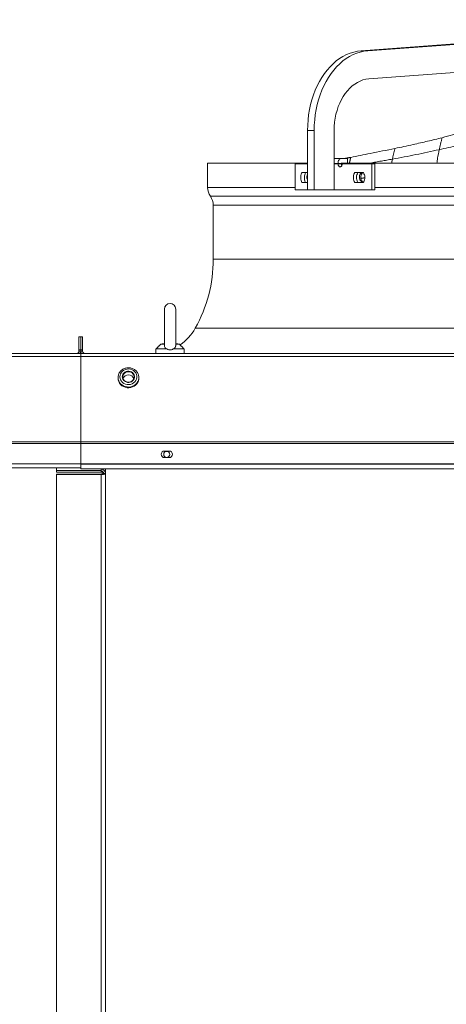
# Model space of a CAD drawing. Units: millimetres. Extents: x 0 to 10500, y 0 to 7425.
# Drawn here: x 3536 to 3990, y 5065 to 6113 of the extents above; entities that cross this region are included whole.
import ezdxf

# ---------------------------------------------------------------- set-up
doc = ezdxf.new("R2010")
doc.units = ezdxf.units.MM
doc.styles.add('Testo', font='ARIAL.TTF')
doc.dimstyles.new('ISO-25', dxfattribs={"dimtxt": 25, "dimasz": 12.5, "dimexe": 1.25, "dimexo": 0.625, "dimgap": 5, "dimtad": 1, "dimzin": 9, "dimtxsty": 'Testo', "dimcen": 2.5, "dimclrd": 3, "dimclre": 3, "dimclrt": 7, "dimadec": 0, "dimazin": 0, "dimtfac": 1, "dimtmove": 0, "dimatfit": 3, "dimfxl": 1, "dimarcsym": 0})

# ---------------------------------------------------------------- blocks, each defined once
blk = doc.blocks.new('*D295')
at = {"color": 3, "lineweight": -2}
for p, q in [((2191.9, 5663.8), (2191.9, 6466.7)), ((2216.9, 6464.2), (8586.5, 6464.2)), ((8611.5, 5628.4), (8611.5, 6466.7))]:
    blk.add_line(p, q, dxfattribs=at)
at = {"color": 3}
for points in [[(2216.9, 6468.4), (2216.9, 6460.1), (2191.9, 6464.2)], [(8586.5, 6460.1), (8586.5, 6468.4), (8611.5, 6464.2)]]:
    blk.add_solid(points, dxfattribs=at)
at = {"layer": 'DEFPOINTS', "color": 0}
for p in [(8611.5, 6464.2), (2191.9, 5662.6), (8611.5, 5627.2)]:
    blk.add_point(p, dxfattribs=at)
at = {"color": 7, "insert": (5372.6, 6535.5), "char_height": 60, "attachment_point": 2, "style": 'Testo'}
blk.add_mtext('6420%%p5', dxfattribs=at)

msp = doc.modelspace()

# ---------------------------------------------------------------- linework, layer by layer
at = {"color": 7, "linetype": 'Continuous', "lineweight": 15}
for p, q in [((4058.9, 6091.943, 586.092), (3899.469, 6080.126, 586.092)), ((3906.541, 6080.126, 586.092), (4065.971, 6091.943, 586.092)), ((3899.469, 6080.126, 586.092), (3906.541, 6080.126, 586.092)), ((4067.082, 6061.984, 586.092), (3907.651, 6050.168, 586.092)), ((3842.511, 5995.243, 586.092), (3842.511, 5932.073, 586.092)), ((3842.511, 5995.243, 586.092), (3849.582, 5995.243, 586.092)), ((3849.582, 5932.073, 586.092), (3849.582, 5995.243, 586.092)), ((3870.795, 5995.243, 586.092), (3870.795, 5932.073, 586.092)), ((3736.191, 5960.573, 586.092), (3842.511, 5960.573, 586.092)), ((3829.243, 5959.573, 586.092), (3829.243, 5932.073, 586.092)), ((3842.511, 5959.573, 586.092), (3829.243, 5959.573, 586.092)), ((3878.791, 5965.573, 586.092), (3870.795, 5965.573, 586.092)), ((3870.795, 5960.073, 586.092), (3874.902, 5960.073, 586.092)), ((3875.016, 5959.573, 586.092), (3870.795, 5959.573, 586.092)), ((3875.016, 5959.573, 586.092), (3874.902, 5960.073, 586.092)), ((3874.902, 5960.073, 586.092), (3878.437, 5960.073, 586.092)), ((3875.016, 5959.573, 586.092), (3878.483, 5959.573, 586.092)), ((3878.437, 5960.073, 586.092), (3878.483, 5959.573, 586.092)), ((3878.791, 5965.573, 586.092), (3884.953, 5965.573, 586.092)), ((3878.791, 5960.573, 586.092), (3879.575, 5960.573, 586.092)), ((3910.926, 5959.573, 586.092), (3879.391, 5959.573, 586.092)), ((3879.575, 5960.573, 586.092), (4201.191, 5960.573, 586.092)), ((3884.953, 5965.573, 586.092), (3884.953, 5960.573, 586.092)), ((3910.926, 5932.073, 586.092), (3910.926, 5959.573, 586.092)), ((3910.926, 5959.573, 586.092), (3914.051, 5959.573, 586.092)), ((3914.051, 5932.073, 586.092), (3914.051, 5959.573, 586.092)), ((3836.553, 5950.323, 586.092), (3842.511, 5950.323, 586.092)), ((3892.773, 5950.323, 586.092), (3901.999, 5950.323, 586.092)), ((3842.511, 5939.823, 586.092), (3836.553, 5939.823, 586.092)), ((3901.999, 5939.823, 586.092), (3892.773, 5939.823, 586.092)), ((3736.191, 5934.573, 586.092), (3829.243, 5934.573, 586.092)), ((3739.161, 5925.166, 586.092), (4201.191, 5925.166, 586.092)), ((3829.243, 5932.073, 586.092), (3842.511, 5932.073, 586.092)), ((3842.511, 5932.073, 586.092), (3849.582, 5932.073, 586.092)), ((3870.795, 5932.073, 586.092), (3849.582, 5932.073, 586.092)), ((3870.795, 5932.073, 586.092), (3910.926, 5932.073, 586.092)), ((3910.926, 5932.073, 586.092), (3914.051, 5932.073, 586.092)), ((3914.051, 5934.573, 586.092), (4201.191, 5934.573, 586.092)), ((3742.191, 5915.573, 586.092), (4201.191, 5915.573, 586.092)), ((3742.191, 5858.073, 586.092), (4201.191, 5858.073, 586.092)), ((3690.191, 5805.073, 586.092), (3690.191, 5765.706, 586.092)), ((3702.191, 5765.73, 586.092), (3702.191, 5805.073, 586.092)), ((3722.975, 5784.619, 586.092), (4201.191, 5784.619, 586.092)), ((3599.191, 5775.573, 586.092), (3601.191, 5775.573, 586.092)), ((3599.191, 5761.573, 586.092), (3599.191, 5775.573, 586.092)), ((3601.191, 5775.573, 586.092), (3601.191, 5761.573, 586.092)), ((3601.191, 5775.573, 586.092), (3603.191, 5775.573, 586.092)), ((3601.191, 5761.573, 586.092), (3601.191, 5775.573, 586.092)), ((3603.191, 5775.573, 586.092), (3603.191, 5761.573, 586.092)), ((3690.191, 5767.573, 586.092), (3686.191, 5767.573, 586.092)), ((3706.191, 5767.573, 586.092), (3702.191, 5767.573, 586.092)), ((2405.891, 5757.573, 586.092), (3596.491, 5757.573, 586.092)), ((3596.491, 5757.573, 586.092), (3600.338, 5757.573, 586.092)), ((3599.191, 5760.273, 586.092), (3599.191, 5761.573, 586.092)), ((3601.191, 5761.573, 586.092), (3599.191, 5761.573, 586.092)), ((3599.191, 5760.273, 586.092), (3601.191, 5760.273, 586.092)), ((3600.338, 5757.573, 586.092), (3601.191, 5757.573, 586.092)), ((3601.191, 5760.273, 586.092), (3601.191, 5761.573, 586.092)), ((3601.191, 5761.573, 586.092), (3601.191, 5760.273, 586.092)), ((3603.191, 5761.573, 586.092), (3601.191, 5761.573, 586.092)), ((3603.191, 5760.273, 586.092), (3601.191, 5760.273, 586.092)), ((3601.191, 5757.573, 586.092), (3601.191, 5754.634, 586.092)), ((3601.191, 5754.634, 586.092), (3601.191, 5757.573, 586.092)), ((3601.191, 5757.573, 586.092), (3602.044, 5757.573, 586.092)), ((3602.044, 5757.573, 586.092), (3605.891, 5757.573, 586.092)), ((3603.191, 5761.573, 586.092), (3603.191, 5760.273, 586.092)), ((3605.891, 5757.573, 586.092), (4796.491, 5757.573, 586.092)), ((3676.691, 5757.573, 586.092), (3681.191, 5757.573, 586.092)), ((3692.883, 5762.573, 586.092), (3681.191, 5762.573, 586.092)), ((3711.191, 5762.573, 586.092), (3699.499, 5762.573, 586.092)), ((3711.191, 5757.573, 586.092), (4201.191, 5757.573, 586.092)), ((3601.191, 5754.634, 586.092), (2401.191, 5754.634, 586.092)), ((3601.191, 5754.634, 586.092), (3601.191, 5663.627, 586.092)), ((4801.191, 5754.634, 586.092), (3601.191, 5754.634, 586.092)), ((3601.191, 5663.627, 586.092), (3601.191, 5754.634, 586.092)), ((3662.891, 5732.203, 586.092), (3662.88, 5731.755, 586.092)), ((2401.191, 5663.627, 586.092), (3601.191, 5663.627, 586.092)), ((3601.191, 5663.627, 586.092), (3601.191, 5661.866, 586.092)), ((3601.191, 5663.627, 586.092), (4801.191, 5663.627, 586.092)), ((3601.191, 5661.866, 586.092), (3601.191, 5663.627, 586.092)), ((3601.191, 5661.866, 586.092), (2401.191, 5661.866, 586.092)), ((3601.191, 5661.866, 586.092), (3601.191, 5640.391, 586.092)), ((3601.191, 5640.391, 586.092), (3601.191, 5661.866, 586.092)), ((4801.191, 5661.866, 586.092), (3601.191, 5661.866, 586.092)), ((3695.191, 5653.891, 586.092), (3690.191, 5653.891, 586.092)), ((3690.191, 5646.891, 586.092), (3695.191, 5646.891, 586.092)), ((3601.191, 5640.391, 586.092), (2401.191, 5640.391, 586.092)), ((3575.441, 5633.284, 586.092), (3575.441, 5635.917, 586.092)), ((3622.741, 5633.284, 586.092), (3575.441, 5633.284, 586.092)), ((3575.441, 5633.284, 586.092), (3575.441, 5631.352, 586.092)), ((3622.741, 5631.352, 586.092), (3575.441, 5631.352, 586.092)), ((3601.191, 5640.391, 586.092), (3601.191, 5638.964, 586.092)), ((4801.191, 5640.391, 586.092), (3601.191, 5640.391, 586.092)), ((3601.191, 5639.749, 586.092), (6001.191, 5639.749, 586.092)), ((3601.191, 5635.079, 586.092), (3601.191, 5638.964, 586.092)), ((3622.741, 5634.501, 586.092), (3622.741, 5635.079, 586.092)), ((3622.741, 5633.284, 586.092), (3622.741, 5634.501, 586.092)), ((3622.741, 5631.352, 586.092), (3622.741, 5633.284, 586.092)), ((3623.941, 5632.297, 586.092), (3623.941, 5629.335, 586.092)), ((3623.941, 5632.297, 586.092), (3623.941, 5629.335, 586.092)), ((3627.441, 5635.079, 586.092), (3627.441, 5629.961, 586.092)), ((3627.441, 5635.079, 586.092), (3627.441, 5629.961, 586.092)), ((3575.441, 5628.744, 586.092), (3575.441, 5629.262, 586.092)), ((3575.441, 5629.262, 586.092), (3622.741, 5629.262, 586.092)), ((3575.441, 4669.966, 586.092), (3575.441, 5628.744, 586.092)), ((3575.441, 5628.744, 586.092), (3622.741, 5628.744, 586.092)), ((3622.741, 5629.262, 586.092), (3622.741, 5628.744, 586.092)), ((3622.741, 4669.966, 586.092), (3622.741, 5628.744, 586.092)), ((3625.441, 5629.961, 586.092), (3627.441, 5629.961, 586.092)), ((3627.441, 5629.961, 586.092), (3627.441, 4671.183, 586.092))]:
    msp.add_line(p, q, dxfattribs=at)
at = {"color": 7, "linetype": 'Continuous', "lineweight": 15, "elevation": 586.092, "flags": 128}
for points in [[(3899.469, 6080.126), (3895.517, 6079.648), (3891.595, 6078.802), (3887.721, 6077.592), (3883.912, 6076.023), (3880.184, 6074.102), (3876.555, 6071.837), (3873.038, 6069.239), (3869.651, 6066.318), (3866.407, 6063.088), (3863.321, 6059.562), (3860.406, 6055.756), (3857.675, 6051.686), (3855.14, 6047.371), (3852.812, 6042.828), (3850.701, 6038.078), (3848.816, 6033.141), (3847.165, 6028.039), (3845.756, 6022.794), (3844.595, 6017.429), (3843.686, 6011.968), (3843.034, 6006.434), (3842.642, 6000.851), (3842.511, 5995.243)], [(3849.582, 5995.243), (3849.713, 6000.851), (3850.105, 6006.434), (3850.757, 6011.968), (3851.666, 6017.429), (3852.827, 6022.794), (3854.236, 6028.039), (3855.887, 6033.141), (3857.772, 6038.078), (3859.883, 6042.828), (3862.211, 6047.371), (3864.746, 6051.686), (3867.477, 6055.756), (3870.392, 6059.562), (3873.478, 6063.088), (3876.722, 6066.318), (3880.109, 6069.239), (3883.626, 6071.837), (3887.255, 6074.102), (3890.983, 6076.023), (3894.792, 6077.592), (3898.666, 6078.802), (3902.588, 6079.648), (3906.541, 6080.126)], [(3907.651, 6050.168), (3904.557, 6049.762), (3901.495, 6049.009), (3898.487, 6047.913), (3895.549, 6046.48), (3892.702, 6044.721), (3889.963, 6042.645), (3887.35, 6040.267), (3884.88, 6037.602), (3882.568, 6034.666), (3880.429, 6031.478), (3878.477, 6028.06), (3876.724, 6024.431), (3875.181, 6020.617), (3873.859, 6016.64), (3872.766, 6012.527), (3871.908, 6008.303), (3871.291, 6003.997), (3870.919, 5999.634), (3870.795, 5995.243)], [(3874.902, 5960.073), (3874.977, 5961.146), (3875.198, 5962.178), (3875.557, 5963.129), (3876.041, 5963.962), (3876.63, 5964.646), (3877.303, 5965.154), (3878.032, 5965.467), (3878.791, 5965.573)], [(3681.191, 5757.758), (3681.078, 5757.749), (3676.765, 5757.573)], [(3642.891, 5732.952), (3643.075, 5734.632), (3643.62, 5736.243), (3644.504, 5737.719), (3645.69, 5739.001), (3647.13, 5740.034), (3648.765, 5740.778), (3650.528, 5741.201), (3652.347, 5741.286), (3654.147, 5741.031), (3655.854, 5740.444), (3657.4, 5739.551), (3658.72, 5738.388), (3659.76, 5737.002), (3660.478, 5735.451), (3660.845, 5733.797), (3660.845, 5732.108), (3660.478, 5730.454), (3659.76, 5728.903), (3658.72, 5727.517), (3657.4, 5726.354), (3655.854, 5725.461), (3654.147, 5724.874), (3652.347, 5724.618), (3650.528, 5724.704), (3648.765, 5725.127), (3647.13, 5725.871), (3645.69, 5726.904), (3644.504, 5728.185), (3643.62, 5729.662), (3643.075, 5731.273), (3642.891, 5732.952)], [(3645.391, 5732.952), (3645.566, 5734.342), (3646.082, 5735.657), (3646.912, 5736.826), (3648.009, 5737.787), (3649.316, 5738.486), (3650.762, 5738.888), (3652.269, 5738.969), (3653.755, 5738.726), (3655.141, 5738.172), (3656.351, 5737.336), (3657.322, 5736.264), (3657.999, 5735.014), (3658.347, 5733.652), (3658.347, 5732.253), (3657.999, 5730.891), (3657.322, 5729.641), (3656.351, 5728.569), (3655.141, 5727.733), (3653.755, 5727.179), (3652.269, 5726.936), (3650.762, 5727.017), (3649.316, 5727.419), (3648.009, 5728.118), (3646.912, 5729.079), (3646.082, 5730.248), (3645.566, 5731.563), (3645.391, 5732.952)], [(3645.891, 5732.765), (3646.079, 5734.149), (3646.633, 5735.445), (3647.517, 5736.573), (3648.676, 5737.462), (3650.037, 5738.056), (3651.514, 5738.317), (3653.015, 5738.23), (3654.446, 5737.799), (3655.715, 5737.052), (3656.745, 5736.035), (3657.47, 5734.813), (3657.844, 5733.462), (3657.844, 5732.068), (3657.47, 5730.717), (3656.745, 5729.495), (3655.715, 5728.479), (3654.446, 5727.731), (3653.015, 5727.301), (3651.514, 5727.213), (3650.037, 5727.474), (3648.676, 5728.068), (3647.517, 5728.957), (3646.633, 5730.085), (3646.079, 5731.382), (3645.891, 5732.765)], [(3662.88, 5731.755), (3662.847, 5731.289), (3662.495, 5729.49), (3661.802, 5727.778), (3660.79, 5726.208), (3659.493, 5724.831), (3657.951, 5723.691), (3656.214, 5722.825), (3654.339, 5722.26), (3652.384, 5722.014), (3650.414, 5722.097), (3648.492, 5722.503), (3646.678, 5723.222), (3645.033, 5724.229), (3643.607, 5725.493), (3642.448, 5726.972), (3641.592, 5728.62), (3641.068, 5730.382), (3640.891, 5732.203)], [(3662.891, 5731.454), (3662.847, 5730.54), (3662.495, 5728.741), (3661.802, 5727.029), (3660.79, 5725.459), (3659.493, 5724.082), (3657.951, 5722.942), (3656.214, 5722.076), (3654.339, 5721.511), (3652.384, 5721.265), (3650.414, 5721.347), (3648.492, 5721.754), (3646.678, 5722.473), (3645.033, 5723.48), (3643.607, 5724.744), (3642.448, 5726.223), (3641.592, 5727.87), (3641.068, 5729.633), (3640.891, 5731.454)], [(3622.741, 5628.744), (3623.658, 5628.768), (3624.54, 5628.837), (3625.352, 5628.949), (3626.064, 5629.101), (3626.649, 5629.285), (3627.083, 5629.495), (3627.351, 5629.724), (3627.441, 5629.961)]]:
    msp.add_lwpolyline(points, dxfattribs=at)
at = {"color": 7, "linetype": 'Continuous', "lineweight": 15}
msp.add_circle((3692.691, 5650.27, 586.092), 3.25, dxfattribs=at)
for centre, radius, start, end in [((3878.879, 5960.136, 586.092), 0.446, 101.421753, 188.049467), ((3752.57, 5934.573, 586.092), 16.379, 180, 215.051137), ((3725.487, 5915.573, 586.092), 16.704, 0, 35.051137), ((3592.191, 5858.073, 586.092), 150, 330.679711, 0), ((3696.191, 5805.073, 586.092), 6, 0, 180), ((3676.765, 5810.573, 586.092), 53, 304.566272, 330.679711), ((3596.491, 5760.273, 586.092), 2.7, 270, 0), ((3596.491, 5760.273, 586.092), 4.7, 324.93761, 0), ((3605.891, 5760.273, 586.092), 4.7, 180, 215.06239), ((3605.891, 5760.273, 586.092), 2.7, 180, 270), ((3651.891, 5728.891, 586.092), 6.123, 20.94618, 159.05382), ((3690.191, 5650.391, 586.092), 3.5, 90, 270), ((3695.191, 5650.391, 586.092), 3.5, 270, 90), ((3622.82, 5629.879, 586.092), 4.622, 1.010185, 90.97576), ((3622.786, 5629.914, 586.092), 2.655, 1.010185, 90.97576), ((3623.371, 5632.394, 586.092), 3.195, 258.630945, 310.390692)]:
    msp.add_arc(centre, radius, start, end, dxfattribs=at)
for points, knots in [([(4046.615, 6002.155, 586.092), (4041.374, 6001.102, 586.092), (4032.277, 5999.274, 586.092), (4019.505, 5996.298, 586.092), (4004.439, 5992.484, 586.092), (3993.19, 5989.547, 586.092), (3985.689, 5987.589, 586.092)], [0, 0, 0, 0, 0.25345093, 0.43996219, 0.62658178, 1, 1, 1, 1]), ([(3985.689, 5987.589, 586.092), (3980.569, 5986.317, 586.092), (3970.329, 5983.771, 586.092), (3953.577, 5979.947, 586.092), (3941.913, 5977.473, 586.092), (3935.452, 5976.102, 586.092)], [0, 0, 0, 0, 0.3084665, 0.61692935, 1, 1, 1, 1]), ([(3982.577, 5974.778, 586.092), (3989.223, 5976.289, 586.092), (4002.516, 5979.311, 586.092), (4022.562, 5983.732, 586.092), (4036.184, 5986.131, 586.092), (4043.005, 5987.331, 586.092)], [0, 0, 0, 0, 0.33294768, 0.66603326, 1, 1, 1, 1]), ([(3935.452, 5976.102, 586.092), (3926.691, 5974.305, 586.092), (3911.045, 5971.096, 586.092), (3895.354, 5968.004, 586.092), (3888.45, 5966.644, 586.092)], [0, 0, 0, 0, 0.55999149, 1, 1, 1, 1]), ([(3932.761, 5964.751, 586.092), (3941.118, 5966.316, 586.092), (3957.815, 5969.443, 586.092), (3974.329, 5973.001, 586.092), (3982.577, 5974.778, 586.092)], [0, 0, 0, 0, 0.500494491, 1, 1, 1, 1]), ([(3982.577, 5974.778, 586.092), (3981.979, 5971.757, 586.092), (3981.042, 5967.023, 586.092), (3980.475, 5962.287, 586.092), (3980.27, 5960.573, 586.092)], [0, 0, 0, 0, 0.638194381, 1, 1, 1, 1]), ([(3879.391, 5959.573, 586.092), (3879.367, 5959.238, 586.092), (3879.319, 5958.567, 586.092), (3878.944, 5957.673, 586.092), (3878.392, 5956.99, 586.092), (3877.701, 5956.595, 586.092), (3876.953, 5956.534, 586.092), (3876.231, 5956.818, 586.092), (3875.619, 5957.417, 586.092), (3875.19, 5958.26, 586.092), (3875.029, 5959.027, 586.092), (3875.018, 5959.468, 586.092), (3875.016, 5959.573, 586.092)], [0, 0, 0, 0, 0.10640187, 0.21280229, 0.31960897, 0.4269672, 0.53492471, 0.64323429, 0.75150117, 0.85937097, 0.96658137, 1, 1, 1, 1]), ([(3878.483, 5959.573, 586.092), (3878.504, 5959.232, 586.092), (3878.544, 5958.572, 586.092), (3878.807, 5958.021, 586.092), (3878.934, 5957.755, 586.092)], [0, 0, 0, 0, 0.51717466, 1, 1, 1, 1]), ([(3836.553, 5939.823, 586.092), (3836.221, 5940.543, 586.092), (3835.552, 5941.997, 586.092), (3835.2, 5944.684, 586.092), (3835.405, 5947.377, 586.092), (3835.985, 5949.251, 586.092), (3836.451, 5950.13, 586.092), (3836.553, 5950.323, 586.092)], [0, 0, 0, 0, 0.23094482, 0.46623407, 0.7003826, 0.93430662, 1, 1, 1, 1]), ([(3840.386, 5950.323, 586.092), (3840.057, 5949.6, 586.092), (3839.392, 5948.141, 586.092), (3839.045, 5945.444, 586.092), (3839.254, 5942.735, 586.092), (3839.835, 5940.87, 586.092), (3840.294, 5939.999, 586.092), (3840.386, 5939.823, 586.092)], [0, 0, 0, 0, 0.23128779, 0.46724458, 0.70361057, 0.9400072, 1, 1, 1, 1]), ([(3841.791, 5945.573, 586.092), (3841.824, 5946.195, 586.092), (3841.888, 5947.393, 586.092), (3842.309, 5948.394, 586.092), (3842.511, 5948.874, 586.092)], [0, 0, 0, 0, 0.51980914, 1, 1, 1, 1]), ([(3842.511, 5942.338, 586.092), (3842.439, 5942.459, 586.092), (3842.099, 5943.032, 586.092), (3841.854, 5944.197, 586.092), (3841.808, 5945.192, 586.092), (3841.791, 5945.573, 586.092)], [0, 0, 0, 0, 0.14119826, 0.6704953, 1, 1, 1, 1]), ([(3892.773, 5939.823, 586.092), (3892.385, 5940.543, 586.092), (3891.601, 5941.997, 586.092), (3891.188, 5944.684, 586.092), (3891.428, 5947.377, 586.092), (3892.109, 5949.251, 586.092), (3892.654, 5950.13, 586.092), (3892.773, 5950.323, 586.092)], [0, 0, 0, 0, 0.230944816, 0.466234066, 0.700382605, 0.934306621, 1, 1, 1, 1]), ([(3896.071, 5950.323, 586.092), (3895.686, 5949.6, 586.092), (3894.906, 5948.141, 586.092), (3894.5, 5945.444, 586.092), (3894.744, 5942.735, 586.092), (3895.426, 5940.87, 586.092), (3895.963, 5939.999, 586.092), (3896.071, 5939.823, 586.092)], [0, 0, 0, 0, 0.23128779, 0.46724458, 0.70361057, 0.9400072, 1, 1, 1, 1]), ([(3897.688, 5945.573, 586.092), (3897.733, 5946.193, 586.092), (3897.822, 5947.433, 586.092), (3898.556, 5949.033, 586.092), (3899.266, 5950.038, 586.092), (3899.762, 5950.293, 586.092), (3899.821, 5950.323, 586.092)], [0, 0, 0, 0, 0.319003151, 0.637994144, 0.957342079, 1, 1, 1, 1]), ([(3901.889, 5940.08, 586.092), (3901.878, 5940.077, 586.092), (3901.399, 5939.974, 586.092), (3900.428, 5940.345, 586.092), (3899.175, 5941.218, 586.092), (3898.235, 5942.655, 586.092), (3897.754, 5944.186, 586.092), (3897.706, 5945.188, 586.092), (3897.688, 5945.573, 586.092)], [0, 0, 0, 0, 0.00471297, 0.22066984, 0.43642169, 0.6515874, 0.86608588, 1, 1, 1, 1]), ([(3901.306, 5950.323, 586.092), (3901.078, 5950.173, 586.092), (3900.425, 5949.746, 586.092), (3899.661, 5948.477, 586.092), (3899.171, 5946.962, 586.092), (3899.124, 5945.959, 586.092), (3899.106, 5945.573, 586.092)], [0, 0, 0, 0, 0.170407995, 0.48714076, 0.802882769, 1, 1, 1, 1]), ([(3899.106, 5945.573, 586.092), (3899.152, 5944.955, 586.092), (3899.243, 5943.719, 586.092), (3899.964, 5942.087, 586.092), (3900.988, 5940.828, 586.092), (3901.853, 5940.448, 586.092), (3902.269, 5940.266, 586.092)], [0, 0, 0, 0, 0.25463066, 0.50925154, 0.76415978, 1, 1, 1, 1]), ([(3901.999, 5950.323, 586.092), (3902.396, 5949.603, 586.092), (3903.197, 5948.149, 586.092), (3903.621, 5945.462, 586.092), (3903.374, 5942.769, 586.092), (3902.677, 5940.895, 586.092), (3902.121, 5940.016, 586.092), (3901.999, 5939.823, 586.092)], [0, 0, 0, 0, 0.23094482, 0.46623407, 0.7003826, 0.93430662, 1, 1, 1, 1]), ([(3692.883, 5762.573, 586.092), (3692.349, 5762.829, 586.092), (3691.281, 5763.341, 586.092), (3690.343, 5764.458, 586.092), (3690.259, 5765.363, 586.092), (3690.218, 5765.81, 586.092)], [0, 0, 0, 0, 0.3363948, 0.6720088, 1, 1, 1, 1]), ([(3699.499, 5762.573, 586.092), (3698.919, 5762.276, 586.092), (3697.759, 5761.681, 586.092), (3695.746, 5761.547, 586.092), (3694.075, 5761.897, 586.092), (3693.196, 5762.395, 586.092), (3692.883, 5762.573, 586.092)], [0, 0, 0, 0, 0.28064735, 0.56117401, 0.84384301, 1, 1, 1, 1]), ([(3702.127, 5765.753, 586.092), (3702.126, 5765.454, 586.092), (3702.125, 5764.674, 586.092), (3701.371, 5763.615, 586.092), (3700.332, 5762.906, 586.092), (3699.612, 5762.618, 586.092), (3699.499, 5762.573, 586.092)], [0, 0, 0, 0, 0.21776191, 0.56826147, 0.93205888, 1, 1, 1, 1]), ([(3662.843, 5731.741, 586.092), (3662.863, 5731.962, 586.092), (3662.936, 5732.767, 586.092), (3662.734, 5734.16, 586.092), (3662.244, 5735.852, 586.092), (3661.438, 5737.44, 586.092), (3660.366, 5738.877, 586.092), (3659.05, 5740.123, 586.092), (3657.529, 5741.145, 586.092), (3655.843, 5741.911, 586.092), (3654.042, 5742.399, 586.092), (3652.176, 5742.594, 586.092), (3650.299, 5742.49, 586.092), (3648.465, 5742.087, 586.092), (3646.729, 5741.396, 586.092), (3645.142, 5740.437, 586.092), (3643.751, 5739.237, 586.092), (3642.597, 5737.833, 586.092), (3641.715, 5736.265, 586.092), (3641.133, 5734.582, 586.092), (3640.911, 5733.206, 586.092), (3640.895, 5732.411, 586.092), (3640.891, 5732.203, 586.092)], [0, 0, 0, 0, 0.02011161, 0.07301948, 0.12588157, 0.17876714, 0.2317452, 0.28486261, 0.33813983, 0.39157423, 0.4451477, 0.49883437, 0.55260545, 0.606427, 0.66025839, 0.71405958, 0.76778463, 0.82138619, 0.87482464, 0.92807992, 0.98116125, 1, 1, 1, 1])]:
    msp.add_open_spline(points, degree=3, knots=knots, dxfattribs=at)
for points in [[(3985.689, 5987.589, 586.092), (3982.577, 5974.778, 586.092)], [(3888.45, 5966.644, 586.092), (3883.025, 5965.573, 586.092)], [(3888.45, 5966.644, 586.092), (3887.106, 5960.573, 586.092)], [(3935.452, 5976.102, 586.092), (3932.761, 5964.751, 586.092)], [(3736.191, 5960.573, 586.092), (3736.191, 5934.573, 586.092)], [(3909.356, 5960.573, 586.092), (3932.761, 5964.751, 586.092)], [(3932.761, 5964.751, 586.092), (3932.015, 5960.573, 586.092)], [(3899.28, 5944.227, 586.092), (3903.451, 5944.831, 586.092)], [(3742.191, 5915.573, 586.092), (3742.191, 5858.073, 586.092)], [(3686.191, 5767.573, 586.092), (3681.191, 5762.573, 586.092)], [(3690.191, 5768.173, 586.092), (3686.191, 5767.573, 586.092)], [(3706.191, 5767.573, 586.092), (3702.191, 5768.173, 586.092)], [(3711.191, 5762.573, 586.092), (3706.191, 5767.573, 586.092)], [(3676.691, 5757.573, 586.092), (3676.691, 5757.573, 586.092)], [(3681.191, 5762.573, 586.092), (3681.191, 5757.573, 586.092)], [(3711.191, 5757.573, 586.092), (3711.191, 5762.573, 586.092)], [(3640.891, 5732.203, 586.092), (3640.891, 5731.454, 586.092)], [(3662.891, 5731.454, 586.092), (3662.891, 5732.203, 586.092)], [(2401.191, 5635.917, 586.092), (3601.191, 5635.917, 586.092)], [(3601.191, 5635.079, 586.092), (6001.191, 5635.079, 586.092)]]:
    msp.add_open_spline(points, degree=1, dxfattribs=at)

# ---------------------------------------------------------------- dimensions: what is measured, and where the dimension line sits
dim = msp.add_linear_dim(base=(8611.481, 6464.248, 586.092), p1=(2191.93, 5662.562, 586.092), p2=(8611.481, 5627.197, 586.092), angle=0, dimstyle='ISO-25', override={"dimtxt": 60, "dimasz": 25, "dimexe": 2.5, "dimexo": 1.25, "dimgap": 10, "dimdec": 0, "dimcen": 5, "dimtol": 1, "dimtp": 5, "dimtm": 5})
dim.commit()
dim.dimension.update_dxf_attribs({"geometry": '*D295', "text_midpoint": (5372.576, 6464.248, 586.092), "dimtype": 160})

doc.saveas('drawing.dxf')
